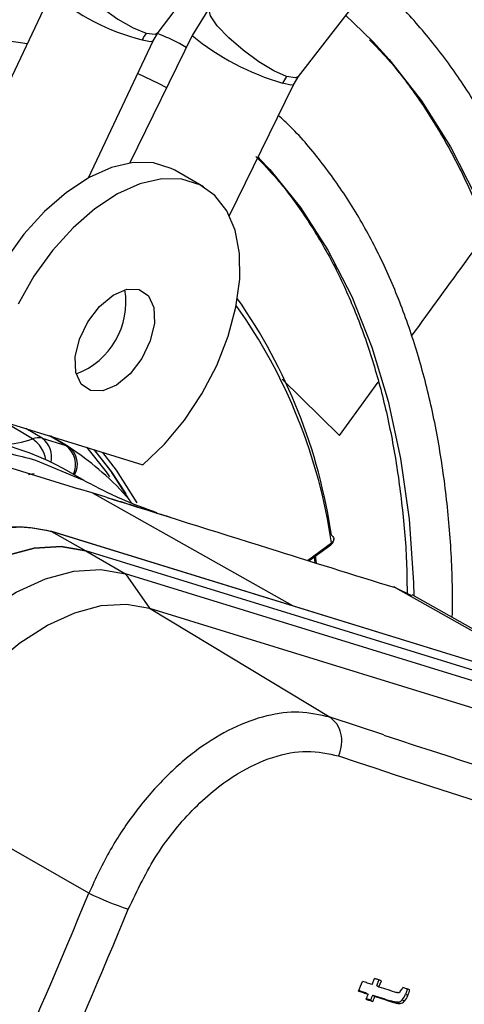
# Model space of a CAD drawing. Units: millimetres. Extents: x 5 to 414, y 3 to 291.
# Drawn here: x 328 to 329, y 139 to 141 of the extents above; entities that cross this region are included whole.
import ezdxf

# ---------------------------------------------------------------- set-up
doc = ezdxf.new("R2010")
doc.units = ezdxf.units.MM

msp = doc.modelspace()

# ---------------------------------------------------------------- linework, layer by layer
at = {"color": 7, "linetype": 'Continuous', "lineweight": 25}
for p, q in [((328.7351, 141.1883), (329.8112, 142.6149)), ((328.9839, 141.1103), (330.0816, 142.5302)), ((328.5454, 141.259), (328.2401, 140.613)), ((328.8258, 141.2328), (328.795, 141.1832)), ((328.7262, 141.1735), (328.7349, 141.1881)), ((328.6113, 140.9304), (328.7262, 141.1736)), ((328.795, 141.1832), (328.6845, 140.9568)), ((328.9748, 141.0955), (328.9838, 141.1101)), ((328.8615, 140.8633), (328.9748, 141.0955)), ((328.9121, 140.967), (328.9142, 140.9649)), ((328.8152, 140.9146), (328.7647, 140.9438)), ((328.1656, 140.5089), (328.5937, 140.3787)), ((328.436, 140.5052), (328.708, 140.4212)), ((328.5754, 140.4534), (328.5446, 140.4716)), ((328.529, 140.4683), (328.5713, 140.4552)), ((328.5171, 140.4295), (328.5995, 140.3948)), ((328.6036, 140.3932), (328.573, 140.4109)), ((328.6181, 140.3711), (328.5937, 140.3787)), ((328.6425, 140.3636), (328.6181, 140.3711)), ((329.5998, 139.9774), (328.5446, 140.3033)), ((328.5455, 140.3029), (328.6065, 140.2685)), ((329.6033, 139.9762), (328.5455, 140.3029)), ((329.0023, 140.2507), (329.0413, 140.2792)), ((329.0463, 140.289), (329.0464, 140.2903)), ((328.6065, 140.2685), (328.6772, 140.2277)), ((329.6644, 139.9418), (328.6065, 140.2685)), ((329.0157, 140.2465), (329.0143, 140.2595)), ((328.6772, 140.2277), (328.7196, 140.1669)), ((329.7351, 139.901), (328.6772, 140.2277)), ((329.1537, 140.2037), (329.1525, 140.2041)), ((329.1562, 140.2026), (329.1551, 140.203)), ((329.185, 140.1884), (329.1562, 140.2026)), ((329.5186, 140.0025), (329.1855, 140.1901)), ((328.7196, 140.1669), (329.0399, 139.9729)), ((328.7196, 140.1669), (329.7775, 139.8403)), ((328.6119, 139.6607), (328.2837, 139.849)), ((329.1143, 139.4987), (329.1188, 139.5094)), ((329.1226, 139.497), (329.127, 139.5077)), ((329.1226, 139.497), (329.1266, 139.4947)), ((329.1266, 139.4947), (329.131, 139.5054)), ((329.1032, 139.4838), (329.1072, 139.4815)), ((329.1154, 139.4799), (329.1195, 139.4775)), ((329.1738, 139.4816), (329.1779, 139.4792)), ((329.1117, 139.471), (329.1158, 139.4686)), ((329.1509, 139.4675), (329.1468, 139.4698)), ((329.1602, 139.4672), (329.1643, 139.4649)), ((329.1679, 139.4717), (329.1719, 139.4694))]:
    msp.add_line(p, q, dxfattribs=at)
at = {"color": 8, "linetype": 'Continuous', "lineweight": 25}
for p, q in [((328.9547, 140.573), (329.0569, 140.4733)), ((329.0569, 140.4733), (329.1255, 140.5677)), ((328.5118, 140.4672), (328.4603, 140.4977)), ((328.529, 140.4683), (328.5001, 140.4854)), ((328.5713, 140.4552), (328.5424, 140.4723)), ((328.9741, 140.1706), (328.6181, 140.3711)), ((328.9997, 140.2515), (329.0423, 140.2826)), ((329.503, 140.0073), (329.1562, 140.2026)), ((329.1352, 139.9415), (329.0399, 139.9729))]:
    msp.add_line(p, q, dxfattribs=at)
at = {"color": 8, "linetype": 'Continuous', "lineweight": 25, "flags": 128}
for points in [[(328.5754, 141.3087), (328.5742, 141.306), (328.5771, 141.2933), (328.5894, 141.2753), (328.6097, 141.254), (328.6354, 141.232), (328.6636, 141.212), (328.6907, 141.1965), (328.7136, 141.1872)], [(328.9629, 141.1102), (328.9403, 141.1202), (328.9135, 141.1363), (328.8857, 141.1567), (328.8601, 141.1788), (328.8399, 141.2001), (328.8276, 141.2179), (328.8246, 141.2301), (328.8257, 141.2326)], [(328.7136, 141.1872), (328.7294, 141.1853), (328.7351, 141.1883)], [(328.7065, 141.1755), (328.7216, 141.1723), (328.7262, 141.1736)], [(329.1163, 141.1717), (329.145, 141.1403), (329.2024, 141.0668), (329.2536, 140.9857), (329.2984, 140.8973), (329.3367, 140.802), (329.3683, 140.7001), (329.3929, 140.5921), (329.4107, 140.4785), (329.4213, 140.3598), (329.4249, 140.2364), (329.4213, 140.109), (329.4181, 140.0591)], [(328.9748, 141.0955), (328.9704, 141.0947), (328.9556, 141.0985)], [(328.9839, 141.1103), (328.9784, 141.1076), (328.9629, 141.1102)], [(328.9142, 140.9649), (328.9328, 140.9451), (328.9875, 140.8775), (329.0361, 140.8022), (329.0783, 140.7196), (329.114, 140.6301), (329.1429, 140.5341), (329.1649, 140.432), (329.18, 140.3244), (329.1879, 140.2118), (329.1887, 140.1883)], [(328.5052, 140.4038), (328.5109, 140.4049), (328.5152, 140.4059)], [(329.0116, 140.2575), (329.0125, 140.2504), (329.0128, 140.2481)], [(329.1562, 140.2026), (329.1541, 140.2036), (329.1519, 140.2041)], [(329.1551, 140.203), (329.153, 140.2039), (329.1525, 140.2041)]]:
    msp.add_lwpolyline(points, dxfattribs=at)
at = {"color": 7, "linetype": 'Continuous', "lineweight": 25, "flags": 128}
for points in [[(329.0676, 141.2185), (329.0817, 141.2057), (329.1163, 141.1717)], [(328.6989, 141.1158), (328.7347, 141.0985), (328.7498, 141.0905)], [(328.7647, 140.9438), (328.7582, 140.9472), (328.7264, 140.9571), (328.6907, 140.9576), (328.6522, 140.9488), (328.6123, 140.9309), (328.5723, 140.9046), (328.5334, 140.8707), (328.4969, 140.8303), (328.4641, 140.7847), (328.4359, 140.7355), (328.4133, 140.6841), (328.3971, 140.6324), (328.3877, 140.5819), (328.3855, 140.5343)], [(328.708, 140.4212), (328.7461, 140.4576), (328.7814, 140.5001), (328.8126, 140.5473), (328.8388, 140.5975), (328.8591, 140.6492), (328.8729, 140.7007), (328.8796, 140.7503), (328.8791, 140.7963), (328.8714, 140.8374), (328.8568, 140.8721), (328.8357, 140.8992), (328.8087, 140.9181), (328.7769, 140.9279), (328.7412, 140.9284), (328.7027, 140.9196), (328.6629, 140.9018), (328.6228, 140.8755), (328.5839, 140.8416), (328.5475, 140.8012), (328.5146, 140.7556), (328.4864, 140.7063)], [(328.615, 140.5528), (328.5984, 140.5641), (328.589, 140.5849), (328.588, 140.6126), (328.5953, 140.6439), (328.6103, 140.6751), (328.631, 140.7023), (328.655, 140.7222), (328.6793, 140.7326), (328.7011, 140.7321)], [(328.7011, 140.7321), (328.7177, 140.7207), (328.7271, 140.7), (328.7282, 140.6723), (328.7208, 140.6409), (328.7058, 140.6098), (328.6851, 140.5826), (328.6612, 140.5626), (328.6368, 140.5523), (328.615, 140.5528)], [(328.5762, 140.4529), (328.5756, 140.4533), (328.5754, 140.4534)], [(328.6079, 140.4521), (328.6427, 140.4083), (328.6486, 140.4)], [(328.6206, 140.4482), (328.6505, 140.4101), (328.683, 140.3597)], [(328.6779, 140.3695), (328.6519, 140.4089), (328.6213, 140.448)], [(328.6979, 140.3537), (328.6613, 140.4114), (328.6369, 140.4431)], [(328.6065, 140.2685), (328.5627, 140.2761), (328.5149, 140.2731), (328.4644, 140.2595), (328.4123, 140.2358), (328.3601, 140.2025), (328.3089, 140.1604), (328.2601, 140.1106), (328.2148, 140.0542), (328.1741, 139.9927), (328.1391, 139.9276)], [(328.1391, 139.9276), (328.1741, 139.9927), (328.2148, 140.0542), (328.2601, 140.1106), (328.3089, 140.1604), (328.3601, 140.2025), (328.4123, 140.2358), (328.4644, 140.2595), (328.5149, 140.2731), (328.5627, 140.2761), (328.6065, 140.2685)], [(328.2098, 139.8868), (328.2449, 139.9519), (328.2855, 140.0134), (328.3308, 140.0697), (328.3796, 140.1196), (328.4308, 140.1617), (328.483, 140.195), (328.5351, 140.2187), (328.5856, 140.2322), (328.6334, 140.2353), (328.6772, 140.2277)], [(328.2837, 139.849), (328.3163, 139.9097), (328.3542, 139.967), (328.3965, 140.0196), (328.442, 140.0661), (328.4898, 140.1053), (328.5385, 140.1364), (328.587, 140.1585), (328.6341, 140.1712), (328.6787, 140.174), (328.7196, 140.1669)], [(329.131, 139.5054), (329.1295, 139.5059), (329.128, 139.5064), (329.1264, 139.5069), (329.1249, 139.5074), (329.1234, 139.5079), (329.1218, 139.5084), (329.1203, 139.5089), (329.1188, 139.5094)], [(329.1143, 139.4987), (329.1123, 139.4993), (329.1102, 139.5), (329.1081, 139.5007), (329.106, 139.5013), (329.104, 139.502), (329.1019, 139.5027), (329.0998, 139.5034), (329.0977, 139.504)], [(329.1814, 139.4892), (329.1799, 139.4897), (329.1784, 139.4902), (329.1769, 139.4907), (329.1753, 139.4912), (329.1738, 139.4916), (329.1723, 139.4921), (329.1707, 139.4926), (329.1692, 139.4931)], [(329.0906, 139.4869), (329.0927, 139.4862), (329.0948, 139.4855), (329.0968, 139.4849), (329.0989, 139.4842), (329.101, 139.4835), (329.1031, 139.4828), (329.1051, 139.4822), (329.1072, 139.4815)], [(329.1032, 139.4838), (329.1011, 139.4845), (329.099, 139.4852), (329.0969, 139.4859), (329.0949, 139.4865), (329.0928, 139.4872), (329.091, 139.4878)], [(329.1072, 139.4815), (329.1068, 139.4804), (329.1063, 139.4793), (329.1058, 139.4782), (329.1054, 139.477), (329.1049, 139.4759), (329.1044, 139.4748), (329.104, 139.4737), (329.1035, 139.4726)], [(329.1117, 139.471), (329.1102, 139.4714), (329.1086, 139.4719), (329.1071, 139.4724), (329.1056, 139.4729), (329.104, 139.4734), (329.1039, 139.4735)], [(329.1154, 139.4799), (329.115, 139.4788), (329.1145, 139.4777), (329.114, 139.4765), (329.1136, 139.4754), (329.1131, 139.4743), (329.1126, 139.4732), (329.1122, 139.4721), (329.1117, 139.471)], [(329.1158, 139.4686), (329.1162, 139.4697), (329.1167, 139.4708), (329.1172, 139.472), (329.1176, 139.4731), (329.1181, 139.4742), (329.1186, 139.4753), (329.119, 139.4764), (329.1195, 139.4775)], [(329.1035, 139.4726), (329.105, 139.4721), (329.1066, 139.4716), (329.1081, 139.4711), (329.1096, 139.4706), (329.1112, 139.4701), (329.1127, 139.4696), (329.1142, 139.4691), (329.1158, 139.4686)]]:
    msp.add_lwpolyline(points, dxfattribs=at)
at = {"color": 8, "linetype": 'Continuous', "lineweight": 25}
for centre, radius, start, end in [((328.8002, 141.5533), 0.3893, 229.1117, 256.0736), ((329.0837, 141.536), 0.4559, 230.7114, 253.6815), ((328.0868, 140.1441), 0.9655, 8.2465, 35.4299), ((328.4596, 140.6042), 0.1466, 270.1154, 290.8595), ((328.4809, 140.421), 0.0556, 9.447, 56.2173), ((328.5048, 140.435), 0.0411, 347.0457, 54.0052), ((328.5459, 140.4212), 0.0425, 336.1969, 53.3808), ((328.5656, 140.4367), 0.0194, 59.446, 72.8838), ((328.5536, 140.4224), 0.038, 329.5375, 53.5675), ((329.0389, 140.2817), 0.0035, 312.8921, 14.2539)]:
    msp.add_arc(centre, radius, start, end, dxfattribs=at)
at = {"color": 7, "linetype": 'Continuous', "lineweight": 25}
for centre, radius, start, end in [((328.7672, 141.1469), 0.067, 143.0551, 154.7772), ((329.0163, 141.069), 0.0675, 142.3683, 154.0501), ((328.5402, 140.7105), 0.1375, 291.11, 8.8953), ((328.0764, 140.1559), 0.9759, 8.2568, 35.0158), ((328.3217, 139.9599), 0.5163, 60.8791, 93.6669), ((328.522, 140.442), 0.0272, 75.1305, 111.9806), ((336.7785, 163.1343), 24.4198, 251.76009, 253.96935), ((336.8373, 163.2233), 24.5833, 251.54418, 254.13516), ((312.8377, 146.1928), 17.0732, 334.89997, 337.50569), ((328.9053, 140.2858), 0.6905, 244.8518, 251.1333), ((312.8421, 146.1917), 17.1443, 334.99564, 337.50556), ((312.9256, 146.2101), 17.5074, 337.417, 337.47781), ((338.8444, 169.6472), 31.6798, 252.13657, 252.19597), ((338.8305, 169.6235), 31.6705, 252.13635, 252.19599), ((338.8377, 169.6315), 31.6813, 252.13662, 252.19624)]:
    msp.add_arc(centre, radius, start, end, dxfattribs=at)
for centre, major_axis, ratio, start_param, end_param in [((329.1742, 139.5319), (0.0124, 0.0477), 0.127376, 3.236537, 3.628526), ((329.118, 139.5481), (-0.0421, 0.0825), 0.520694, 3.345054, 3.559332), ((329.122, 139.5457), (-0.0421, 0.0825), 0.52069, 3.345031, 3.559298), ((329.1281, 139.7035), (-0.0323, 0.2363), 0.198266, 3.137927, 3.311511), ((329.1325, 139.6989), (-0.0319, 0.234), 0.199211, 3.137956, 3.312377)]:
    msp.add_ellipse(centre, major_axis=major_axis, ratio=ratio, start_param=start_param, end_param=end_param, dxfattribs=at)
for points, knots in [([(326.0549, 140.0572), (326.0681, 140.0819), (326.1102, 140.1607), (326.1864, 140.2913), (326.2828, 140.4487), (326.3837, 140.6028), (326.4884, 140.7534), (326.5968, 140.9001), (326.7086, 141.0425), (326.8236, 141.1804), (326.9413, 141.3133), (327.0617, 141.4411), (327.1843, 141.5633), (327.3089, 141.6796), (327.4351, 141.7899), (327.5628, 141.8938), (327.6914, 141.9911), (327.8209, 142.0815), (327.9507, 142.1649), (328.0806, 142.2411), (328.2104, 142.3098), (328.3396, 142.371), (328.468, 142.4245), (328.5953, 142.4701), (328.7211, 142.5078), (328.8452, 142.5376), (328.9672, 142.5592), (329.087, 142.5728), (329.2041, 142.5783), (329.3184, 142.5753), (329.421, 142.5661), (329.4838, 142.5541), (329.5109, 142.5489)], [0, 0, 0, 0, 0.0155563, 0.0498013, 0.0840462, 0.1182906, 0.1525337, 0.1867753, 0.2210147, 0.2552514, 0.2894851, 0.3237152, 0.3579413, 0.3921629, 0.4263798, 0.4605917, 0.4947983, 0.5289999, 0.5631964, 0.5973886, 0.6315773, 0.6657639, 0.6999501, 0.7341381, 0.7683312, 0.8025338, 0.8367515, 0.8709909, 0.9052592, 0.9395645, 0.9739143, 1, 1, 1, 1]), ([(329.3923, 142.3917), (329.3823, 142.3941), (329.3375, 142.4052), (329.2543, 142.4166), (329.1429, 142.4256), (329.0282, 142.4257), (328.9109, 142.4176), (328.7912, 142.4013), (328.6693, 142.3767), (328.5457, 142.344), (328.4206, 142.3031), (328.2944, 142.2543), (328.1674, 142.1976), (328.0399, 142.1332), (327.9122, 142.0613), (327.7847, 141.982), (327.6577, 141.8956), (327.5315, 141.8023), (327.4065, 141.7023), (327.2828, 141.596), (327.161, 141.4834), (327.0411, 141.3651), (326.9236, 141.2412), (326.8088, 141.112), (326.6969, 140.9779), (326.5881, 140.8393), (326.4829, 140.6964), (326.3814, 140.5497), (326.2838, 140.3995), (326.1908, 140.246), (326.1236, 140.1298), (326.0889, 140.0642), (326.0822, 140.0514)], [0, 0, 0, 0, 0.009949, 0.044733, 0.079567, 0.114454, 0.149394, 0.184381, 0.219408, 0.254467, 0.289551, 0.324653, 0.359766, 0.394886, 0.430008, 0.46513, 0.500249, 0.535365, 0.570476, 0.605582, 0.640684, 0.675781, 0.710874, 0.745962, 0.781047, 0.816129, 0.851209, 0.886286, 0.921363, 0.956438, 0.991513, 1, 1, 1, 1]), ([(326.1636, 140.034), (326.1887, 140.0795), (326.2424, 140.1767), (326.3303, 140.3226), (326.4257, 140.472), (326.5253, 140.6179), (326.6285, 140.76), (326.7353, 140.898), (326.8452, 141.0314), (326.958, 141.1601), (327.0734, 141.2835), (327.1911, 141.4014), (327.3108, 141.5135), (327.4322, 141.6195), (327.5549, 141.7192), (327.6786, 141.8122), (327.8031, 141.8984), (327.9279, 141.9774), (328.0528, 142.0493), (328.1774, 142.1136), (328.3014, 142.1704), (328.4244, 142.2194), (328.5462, 142.2606), (328.6665, 142.2938), (328.7849, 142.3189), (328.9011, 142.3361), (329.0148, 142.345), (329.126, 142.3461), (329.2337, 142.3381), (329.3049, 142.3297), (329.339, 142.3218), (329.3395, 142.3217)], [0, 0, 0, 0, 0.031473, 0.067344, 0.103214, 0.139083, 0.17495, 0.210815, 0.246676, 0.282535, 0.318389, 0.354238, 0.390083, 0.425921, 0.461754, 0.497581, 0.533401, 0.569216, 0.605026, 0.640831, 0.676635, 0.712439, 0.748245, 0.78406, 0.819888, 0.855736, 0.891614, 0.927531, 0.963496, 0.999518, 1, 1, 1, 1]), ([(329.2204, 142.1638), (329.2022, 142.1678), (329.1503, 142.1795), (329.0609, 142.1896), (328.9527, 142.1949), (328.8414, 142.1915), (328.7277, 142.1799), (328.6116, 142.16), (328.4936, 142.1319), (328.3741, 142.0956), (328.2533, 142.0513), (328.1315, 141.9991), (328.0093, 141.9392), (327.8868, 141.8717), (327.7644, 141.7968), (327.6424, 141.7148), (327.5213, 141.6258), (327.4013, 141.5301), (327.2827, 141.428), (327.1658, 141.3198), (327.0511, 141.2058), (326.9387, 141.0862), (326.829, 140.9614), (326.7223, 140.8319), (326.6188, 140.6978), (326.5189, 140.5596), (326.4228, 140.4176), (326.331, 140.2723), (326.2536, 140.1424), (326.2088, 140.06), (326.1914, 140.0281)], [0, 0, 0, 0, 0.019615, 0.056129, 0.092703, 0.129341, 0.166039, 0.20279, 0.239583, 0.27641, 0.313261, 0.350128, 0.387005, 0.423887, 0.460768, 0.497647, 0.534522, 0.571392, 0.608256, 0.645115, 0.681968, 0.718816, 0.755659, 0.792498, 0.829333, 0.866166, 0.902997, 0.939826, 0.976655, 1, 1, 1, 1]), ([(326.2731, 140.0107), (326.2837, 140.0304), (326.3214, 140.0999), (326.3909, 140.2167), (326.4812, 140.3607), (326.5758, 140.5012), (326.6741, 140.6381), (326.776, 140.7708), (326.881, 140.8991), (326.989, 141.0226), (327.0996, 141.1408), (327.2124, 141.2536), (327.3273, 141.3605), (327.4437, 141.4613), (327.5615, 141.5557), (327.6802, 141.6435), (327.7995, 141.7243), (327.9192, 141.798), (328.0387, 141.8643), (328.1578, 141.9231), (328.2762, 141.9743), (328.3935, 142.0177), (328.5094, 142.0532), (328.6235, 142.0807), (328.7356, 142.1002), (328.8453, 142.1115), (328.9525, 142.1149), (329.0564, 142.1094), (329.1281, 142.102), (329.1639, 142.0942), (329.1673, 142.0934)], [0, 0, 0, 0, 0.014919, 0.052675, 0.09043, 0.128184, 0.165936, 0.203686, 0.241432, 0.279173, 0.31691, 0.354641, 0.392366, 0.430085, 0.467796, 0.505499, 0.543196, 0.580885, 0.618569, 0.656249, 0.693927, 0.731607, 0.769292, 0.80699, 0.844708, 0.882456, 0.920246, 0.958091, 0.996001, 1, 1, 1, 1]), ([(329.0489, 141.9365), (329.0213, 141.9418), (328.9611, 141.9534), (328.8641, 141.9615), (328.7592, 141.9625), (328.6515, 141.955), (328.5414, 141.9393), (328.4292, 141.9153), (328.3153, 141.8832), (328.2001, 141.843), (328.0839, 141.7948), (327.967, 141.7389), (327.8499, 141.6753), (327.7329, 141.6043), (327.6163, 141.5262), (327.5005, 141.4411), (327.3858, 141.3493), (327.2726, 141.2512), (327.1612, 141.1469), (327.0519, 141.0369), (326.9451, 140.9214), (326.8411, 140.8009), (326.7401, 140.6756), (326.6425, 140.5459), (326.5486, 140.4123), (326.4587, 140.275), (326.3753, 140.1393), (326.3243, 140.0482), (326.3001, 140.0049)], [0, 0, 0, 0, 0.032466, 0.070996, 0.109602, 0.148282, 0.187031, 0.225837, 0.264688, 0.303572, 0.342479, 0.381399, 0.420327, 0.459255, 0.498181, 0.537102, 0.576016, 0.614924, 0.653825, 0.692719, 0.731608, 0.770491, 0.809369, 0.848243, 0.887114, 0.925983, 0.964851, 1, 1, 1, 1]), ([(326.3817, 139.9875), (326.3823, 139.9885), (326.4084, 140.0372), (326.4645, 140.1314), (326.5498, 140.2693), (326.6398, 140.4038), (326.7335, 140.5346), (326.8307, 140.6613), (326.9311, 140.7835), (327.0344, 140.9009), (327.1402, 141.013), (327.2483, 141.1196), (327.3583, 141.2203), (327.4698, 141.3148), (327.5825, 141.4028), (327.696, 141.4841), (327.81, 141.5583), (327.9241, 141.6253), (328.038, 141.6849), (328.1512, 141.7369), (328.2635, 141.7812), (328.3745, 141.8176), (328.4838, 141.846), (328.5911, 141.8665), (328.6962, 141.8788), (328.7987, 141.8832), (328.898, 141.8786), (328.9636, 141.8725), (328.995, 141.8657), (328.9955, 141.8656)], [0, 0, 0, 0, 0.000873, 0.040838, 0.080804, 0.120767, 0.160729, 0.200687, 0.240641, 0.28059, 0.320532, 0.360468, 0.400396, 0.440316, 0.480227, 0.520128, 0.560021, 0.599906, 0.639785, 0.679661, 0.719536, 0.759415, 0.799306, 0.839219, 0.879165, 0.919158, 0.959215, 0.999351, 1, 1, 1, 1]), ([(328.877, 141.7085), (328.8706, 141.71), (328.8336, 141.7187), (328.7626, 141.7265), (328.6641, 141.7315), (328.5625, 141.7275), (328.4584, 141.7154), (328.3522, 141.6949), (328.2441, 141.6663), (328.1347, 141.6296), (328.0242, 141.5849), (327.913, 141.5324), (327.8015, 141.4722), (327.6901, 141.4047), (327.5792, 141.3299), (327.4691, 141.2483), (327.3602, 141.16), (327.2528, 141.0653), (327.1473, 140.9647), (327.0441, 140.8583), (326.9434, 140.7467), (326.8456, 140.63), (326.751, 140.5088), (326.66, 140.3835), (326.5727, 140.2544), (326.49, 140.1218), (326.4355, 140.0306), (326.4101, 139.9831), (326.4092, 139.9816)], [0, 0, 0, 0, 0.008506, 0.049349, 0.090281, 0.131307, 0.172421, 0.213611, 0.254862, 0.296158, 0.337485, 0.378831, 0.420187, 0.461545, 0.502899, 0.544247, 0.585588, 0.626921, 0.668245, 0.709561, 0.75087, 0.792172, 0.833469, 0.874762, 0.916052, 0.957339, 0.998626, 1, 1, 1, 1]), ([(326.4916, 139.964), (326.5111, 139.9984), (326.5561, 140.0775), (326.6318, 140.1981), (326.7172, 140.3257), (326.8066, 140.4496), (326.8994, 140.5693), (326.9954, 140.6844), (327.0941, 140.7947), (327.1954, 140.8996), (327.2987, 140.9988), (327.4038, 141.092), (327.5102, 141.1788), (327.6177, 141.2591), (327.7257, 141.3324), (327.8341, 141.3986), (327.9422, 141.4575), (328.0499, 141.5088), (328.1567, 141.5524), (328.2622, 141.5882), (328.3661, 141.616), (328.468, 141.6358), (328.5676, 141.6477), (328.6646, 141.6511), (328.75, 141.6479), (328.8014, 141.64), (328.8228, 141.6367)], [0, 0, 0, 0, 0.032796, 0.075416, 0.118034, 0.160649, 0.20326, 0.245865, 0.288464, 0.331055, 0.373637, 0.416209, 0.45877, 0.50132, 0.543859, 0.586388, 0.628907, 0.671421, 0.713933, 0.756449, 0.798977, 0.84153, 0.884123, 0.926774, 0.969504, 1, 1, 1, 1]), ([(328.7049, 141.4804), (328.686, 141.484), (328.6375, 141.4932), (328.5559, 141.4988), (328.4607, 141.4981), (328.3627, 141.4887), (328.2626, 141.4712), (328.1605, 141.4454), (328.057, 141.4115), (327.9524, 141.3696), (327.8471, 141.3199), (327.7416, 141.2625), (327.6362, 141.1977), (327.5313, 141.1258), (327.4273, 141.047), (327.3247, 140.9617), (327.2236, 140.8701), (327.1246, 140.7727), (327.028, 140.6697), (326.9342, 140.5615), (326.8434, 140.4486), (326.756, 140.3314), (326.6725, 140.2103), (326.5927, 140.086), (326.5433, 140.0008), (326.5186, 139.9583)], [0, 0, 0, 0, 0.02799, 0.071733, 0.115592, 0.159565, 0.20364, 0.247797, 0.292015, 0.336276, 0.380562, 0.42486, 0.469162, 0.513459, 0.557748, 0.602027, 0.646295, 0.690554, 0.734802, 0.779042, 0.823275, 0.867501, 0.911723, 0.955942, 1, 1, 1, 1]), ([(326.6013, 139.9406), (326.6172, 139.9684), (326.6573, 140.0382), (326.7266, 140.147), (326.8082, 140.2668), (326.8936, 140.3826), (326.9823, 140.4942), (327.074, 140.6011), (327.1684, 140.7028), (327.265, 140.7991), (327.3636, 140.8895), (327.4636, 140.9736), (327.5648, 141.0512), (327.6667, 141.122), (327.7689, 141.1858), (327.871, 141.2421), (327.9725, 141.291), (328.0732, 141.3322), (328.1726, 141.3656), (328.2704, 141.391), (328.3661, 141.4084), (328.4595, 141.4179), (328.5498, 141.4187), (328.6137, 141.4154), (328.6462, 141.4095), (328.6508, 141.4086)], [0, 0, 0, 0, 0.030224, 0.076093, 0.12196, 0.167822, 0.213679, 0.259528, 0.305368, 0.351198, 0.397015, 0.442818, 0.488608, 0.534382, 0.580144, 0.625893, 0.671634, 0.717372, 0.763115, 0.808873, 0.854664, 0.900508, 0.946432, 0.992464, 1, 1, 1, 1]), ([(329.4816, 140.0233), (329.4843, 140.0531), (329.4909, 140.1254), (329.494, 140.2368), (329.4918, 140.3575), (329.4829, 140.4741), (329.4676, 140.5864), (329.4458, 140.6938), (329.4177, 140.796), (329.3833, 140.8925), (329.3428, 140.983), (329.2962, 141.0671), (329.244, 141.1446), (329.1857, 141.2142), (329.1428, 141.2597), (329.118, 141.2797), (329.1161, 141.2812)], [0, 0, 0, 0, 0.054894, 0.133326, 0.211779, 0.290245, 0.368715, 0.447169, 0.525585, 0.603932, 0.682177, 0.760278, 0.838198, 0.915909, 0.993402, 1, 1, 1, 1]), ([(328.539, 141.2454), (328.5383, 141.2455), (328.5102, 141.2515), (328.4514, 141.2559), (328.3627, 141.2577), (328.271, 141.2503), (328.177, 141.2348), (328.0811, 141.211), (327.9837, 141.1791), (327.8853, 141.1392), (327.7863, 141.0915), (327.687, 141.0362), (327.588, 140.9735), (327.4897, 140.9037), (327.3924, 140.8272), (327.2966, 140.7443), (327.2026, 140.6553), (327.1109, 140.5606), (327.0217, 140.4606), (326.9356, 140.3558), (326.8528, 140.2465), (326.7738, 140.1332), (326.7055, 140.0278), (326.6655, 139.9591), (326.6488, 139.9305)], [0, 0, 0, 0, 0.001073, 0.048704, 0.096484, 0.144416, 0.192486, 0.240669, 0.288935, 0.337258, 0.385615, 0.433988, 0.482362, 0.53073, 0.579086, 0.627429, 0.675758, 0.724074, 0.772379, 0.820673, 0.868958, 0.917237, 0.965512, 1, 1, 1, 1]), ([(328.7846, 141.1619), (328.7808, 141.1642), (328.7648, 141.174), (328.7472, 141.1811), (328.7339, 141.1864)], [0, 0, 0, 0, 0.240285, 1, 1, 1, 1]), ([(326.7307, 139.912), (326.7463, 139.9385), (326.7851, 140.0041), (326.8518, 140.1056), (326.9298, 140.2163), (327.0116, 140.3227), (327.0964, 140.4247), (327.1841, 140.5218), (327.2741, 140.6134), (327.3661, 140.6992), (327.4597, 140.7789), (327.5544, 140.8521), (327.6498, 140.9184), (327.7455, 140.9777), (327.841, 141.0296), (327.9359, 141.074), (328.0299, 141.1106), (328.1224, 141.1395), (328.213, 141.1603), (328.3016, 141.1733), (328.3873, 141.1777), (328.4546, 141.1763), (328.4919, 141.1706), (328.5028, 141.1689)], [0, 0, 0, 0, 0.033642, 0.083481, 0.133316, 0.183145, 0.232964, 0.282772, 0.332566, 0.382345, 0.432106, 0.481848, 0.531572, 0.581276, 0.630966, 0.680645, 0.730321, 0.780005, 0.829715, 0.879477, 0.929324, 0.979293, 1, 1, 1, 1]), ([(329.1099, 141.1753), (329.1208, 141.1641), (329.1515, 141.1328), (329.1963, 141.0733), (329.2442, 140.9978), (329.2863, 140.9155), (329.3227, 140.8271), (329.3531, 140.7327), (329.3775, 140.6328), (329.3957, 140.5276), (329.4078, 140.4177), (329.4135, 140.3033), (329.4135, 140.1863), (329.4082, 140.1058), (329.4055, 140.0662)], [0, 0, 0, 0, 0.0487179, 0.1363069, 0.2236202, 0.3106673, 0.3974857, 0.4841246, 0.5706338, 0.6570571, 0.7434297, 0.8297783, 0.9161208, 1, 1, 1, 1]), ([(329.2568, 140.1499), (329.257, 140.1716), (329.2574, 140.2317), (329.251, 140.326), (329.2381, 140.4327), (329.2184, 140.5344), (329.1924, 140.631), (329.1601, 140.722), (329.1216, 140.8069), (329.0772, 140.8855), (329.0267, 140.9568), (328.9836, 141.0088), (328.9556, 141.0344), (328.9483, 141.0411)], [0, 0, 0, 0, 0.057204, 0.15831, 0.259428, 0.360528, 0.461575, 0.562521, 0.663307, 0.76387, 0.864147, 0.964097, 1, 1, 1, 1]), ([(328.908, 140.9685), (328.9206, 140.9555), (328.9517, 140.9235), (328.9952, 140.8643), (329.039, 140.7924), (329.0769, 140.7138), (329.109, 140.6291), (329.1351, 140.5386), (329.1553, 140.4428), (329.169, 140.3418), (329.1761, 140.2582), (329.1764, 140.2071), (329.1765, 140.1926)], [0, 0, 0, 0, 0.076667, 0.187811, 0.298525, 0.408836, 0.518812, 0.628537, 0.73809, 0.847537, 0.95693, 1, 1, 1, 1]), ([(328.6883, 140.3531), (328.687, 140.3547), (328.6714, 140.3753), (328.637, 140.4072), (328.6003, 140.4371), (328.5799, 140.4505), (328.5773, 140.4521)], [0, 0, 0, 0, 0.04117, 0.504165, 0.938098, 1, 1, 1, 1]), ([(328.3575, 140.4505), (328.3796, 140.4507), (328.4357, 140.4512), (328.4863, 140.4377), (328.5171, 140.4295)], [0, 0, 0, 0, 0.39234, 1, 1, 1, 1]), ([(328.7328, 140.3357), (328.7113, 140.3436), (328.6648, 140.3606), (328.6219, 140.3833), (328.5988, 140.3956)], [0, 0, 0, 0, 0.462451, 1, 1, 1, 1]), ([(328.6425, 140.3636), (328.6703, 140.3552), (328.7112, 140.3428), (328.7511, 140.3297), (328.7638, 140.3255)], [0, 0, 0, 0, 0.6813129, 1, 1, 1, 1]), ([(328.6425, 140.3636), (328.7386, 140.3334), (328.9104, 140.2793), (329.0803, 140.2263), (329.1551, 140.203)], [0, 0, 0, 0, 0.559928, 1, 1, 1, 1]), ([(329.0422, 140.296), (329.0431, 140.2953), (329.0452, 140.2938), (329.0464, 140.2912), (329.0464, 140.2887), (329.0458, 140.2866), (329.0445, 140.2845), (329.043, 140.2832), (329.0423, 140.2826)], [0, 0, 0, 0, 0.2002179, 0.4331407, 0.5624817, 0.7000757, 0.845917, 1, 1, 1, 1]), ([(329.0413, 140.2792), (329.0421, 140.2799), (329.0438, 140.2813), (329.0455, 140.2841), (329.0464, 140.2866), (329.0463, 140.2882), (329.0463, 140.2887)], [0, 0, 0, 0, 0.276666, 0.564858, 0.858628, 1, 1, 1, 1]), ([(329.0399, 139.9729), (329.0219, 139.9771), (328.9866, 139.9852), (328.9274, 139.9775), (328.867, 139.9557), (328.8064, 139.9189), (328.7482, 139.8691), (328.6953, 139.8083), (328.648, 139.7382), (328.6241, 139.6869), (328.6119, 139.6607)], [0, 0, 0, 0, 0.12784, 0.250034, 0.375934, 0.500148, 0.624313, 0.750154, 0.872251, 1, 1, 1, 1]), ([(328.682, 139.6324), (328.698, 139.6657), (328.7299, 139.7324), (328.7986, 139.8157), (328.87, 139.8731), (328.9383, 139.9046), (329, 139.9165), (329.0366, 139.9084), (329.0549, 139.9043)], [0, 0, 0, 0, 0.186857, 0.373304, 0.559556, 0.706139, 0.852946, 1, 1, 1, 1]), ([(329.1692, 139.4931), (329.1688, 139.4926), (329.1682, 139.4919), (329.1673, 139.4908), (329.1667, 139.4899), (329.1663, 139.4893), (329.1661, 139.4889)], [0, 0, 0, 0, 0.363961, 0.585021, 0.796497, 1, 1, 1, 1]), ([(329.1774, 139.4915), (329.177, 139.4904), (329.1764, 139.4886), (329.1755, 139.486), (329.1747, 139.4838), (329.1741, 139.4823), (329.1738, 139.4816)], [0, 0, 0, 0, 0.336466, 0.553243, 0.777363, 1, 1, 1, 1]), ([(329.1625, 139.4842), (329.1619, 139.4841), (329.161, 139.4839), (329.1598, 139.4841), (329.1588, 139.4844), (329.1582, 139.4846), (329.1579, 139.4847)], [0, 0, 0, 0, 0.328101, 0.549909, 0.776821, 1, 1, 1, 1]), ([(329.1779, 139.4792), (329.1783, 139.4804), (329.1791, 139.4822), (329.18, 139.4848), (329.1807, 139.487), (329.1812, 139.4885), (329.1814, 139.4892)], [0, 0, 0, 0, 0.345967, 0.564578, 0.782954, 1, 1, 1, 1]), ([(329.1602, 139.4672), (329.1587, 139.4673), (329.1561, 139.4673), (329.1527, 139.4681), (329.1497, 139.4689), (329.1478, 139.4695), (329.1468, 139.4698)], [0, 0, 0, 0, 0.320755, 0.544657, 0.77398, 1, 1, 1, 1]), ([(329.1509, 139.4675), (329.1524, 139.467), (329.1549, 139.4662), (329.1584, 139.4654), (329.1613, 139.4648), (329.1633, 139.4649), (329.1643, 139.4649)], [0, 0, 0, 0, 0.3527341, 0.5784738, 0.8013626, 1, 1, 1, 1])]:
    msp.add_open_spline(points, degree=3, knots=knots, dxfattribs=at)
at = {"color": 8, "linetype": 'Continuous', "lineweight": 25}
msp.add_open_spline([(329.1846, 140.6492), (329.2183, 140.6959), (329.2642, 140.7593), (329.3073, 140.8179), (329.3187, 140.8334)], degree=3, knots=[0, 0, 0, 0, 0.736107, 1, 1, 1, 1], dxfattribs=at)
at = {"color": 7, "linetype": 'Continuous', "lineweight": 25}
for points in [[(328.0774, 139.9635), (328.0916, 139.9908), (328.1201, 140.0453), (328.1739, 140.12), (328.2335, 140.1858), (328.2974, 140.2398), (328.363, 140.2802), (328.4276, 140.305), (328.4894, 140.3147), (328.5254, 140.3071), (328.5434, 140.3034)], [(328.0788, 139.9626), (328.0931, 139.9899), (328.1215, 140.0445), (328.1755, 140.1193), (328.2352, 140.1852), (328.2991, 140.2393), (328.3648, 140.2797), (328.4295, 140.3045), (328.4914, 140.3142), (328.5274, 140.3067), (328.5455, 140.3029)], [(329.0399, 139.9729), (329.0442, 139.9694), (329.0527, 139.9623), (329.0595, 139.9447), (329.061, 139.9244), (329.0569, 139.911), (329.0549, 139.9043)]]:
    msp.add_open_spline(points, degree=3, dxfattribs=at)

doc.saveas('drawing.dxf')
